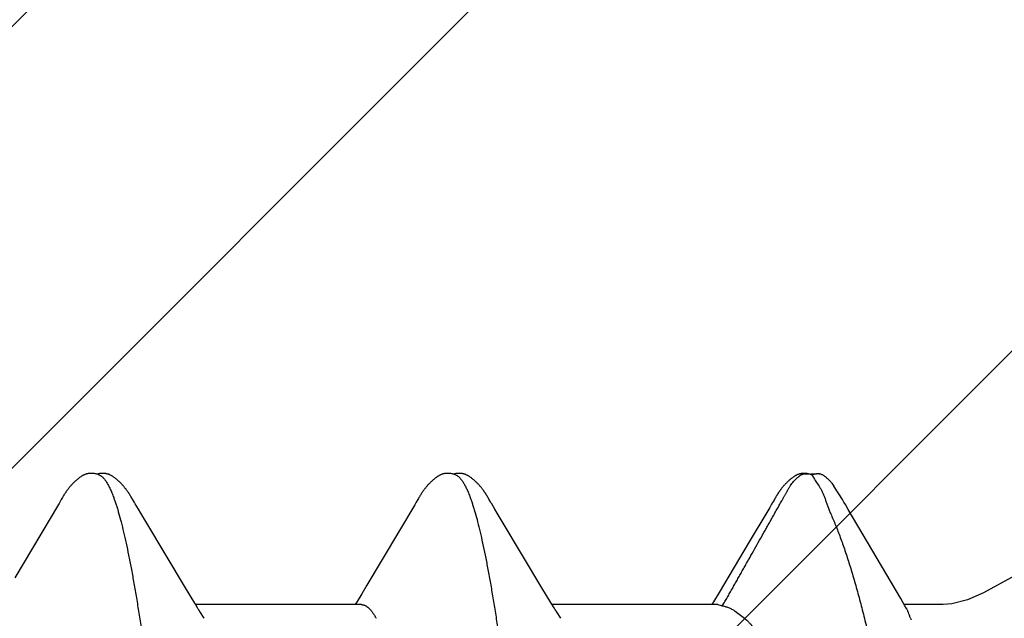
# Model space of a CAD drawing. Units: inches. Extents: x 86.7 to 97.6, y 42.6 to 52.4.
# Drawn here: x 93.4 to 93.6, y 48.5 to 48.6 of the extents above; entities that cross this region are included whole.
import ezdxf

# ---------------------------------------------------------------- set-up
doc = ezdxf.new("R2010")
doc.units = ezdxf.units.IN
doc.header["$MEASUREMENT"] = 0
for name, color, linetype, lineweight in [('DIMENSION', 9, 'Continuous', 0), ('HATCH', 8, 'Continuous', 0), ('SCREW', 9, 'Continuous', 0)]:
    doc.layers.add(name, color=color, linetype=linetype, lineweight=lineweight)
doc.layers.add('Fastener', color=9, linetype='Continuous')
doc.styles.add('BORDER', font='GOTHIC.TTF')
doc.dimstyles.new('aprop', dxfattribs={"dimtxt": 0.1, "dimasz": 0.09, "dimexe": 0.0625, "dimexo": 0.0625, "dimgap": 0.062, "dimtad": 1, "dimdec": 4, "dimzin": 3, "dimdsep": 46, "dimlunit": 4, "dimtxsty": 'BORDER', "dimblk": 'ARCHTICK', "dimcen": 0.09, "dimclrd": 256, "dimclre": 256, "dimclrt": 256, "dimazin": 0, "dimtfac": 1, "dimtdec": 4, "dimtix": 1, "dimtmove": 2, "dimatfit": 2, "dimldrblk": 'ARCHTICK', "dimfxl": 1, "dimfrac": 2, "dimtolj": 1, "dimtzin": 0, "dimlwd": -1, "dimlwe": -1, "dimarcsym": 0})

# ---------------------------------------------------------------- blocks, each defined once
blk = doc.blocks.new('#12-14 x 1.50 HWH Steel Fastener')
at = {"layer": 'Fastener', "linetype": 'Continuous'}
for p, q in [((1.175515132439998, 0.1063992634400002), (1.175842394279996, 0.1063168924799989)), ((1.177678444159994, 0.1064336298399979), (1.175803509799998, 0.1063287322400015)), ((1.175842386159999, 0.1063168949999991), (1.176066468320002, 0.1062330272799983)), ((1.176066471279995, 0.1062330269599983), (1.176727915679997, 0.1064256241199999)), ((1.181473247719993, 0.1024018209599973), (1.180495531920002, 0.1039718436400001)), ((1.025387501319997, 0.1006441359199997), (1.02530620428, 0.10050489192)), ((1.025446433119996, 0.1007468555200006), (1.025387501319997, 0.1006441359199997)), ((1.025749924879996, 0.1012842689600006), (1.025446433119996, 0.1007468555200006)), ((1.025864696279996, 0.1014845658399999), (1.025749924879996, 0.1012842689600006)), ((1.025973132920001, 0.1016707126400007), (1.025864696279996, 0.1014845658399999)), ((1.039704013679994, 0.1018756327200023), (1.039609935000001, 0.1020301085199975)), ((1.039800544559995, 0.1017141671200008), (1.039704013679994, 0.1018756327200023)), ((1.039902053159999, 0.1015414076399992), (1.039800544559995, 0.1017141671200008)), ((1.040009110839996, 0.1013563384399987), (1.039902053159999, 0.1015414076399992)), ((1.040313401120002, 0.1008220587999986), (1.040009110839996, 0.1013563384399987)), ((1.040374702039998, 0.1007158046800001), (1.040313401120002, 0.1008220587999986)), ((1.040450246239999, 0.100587149639999), (1.040374702039998, 0.1007158046800001)), ((1.040559731320002, 0.1004037351600005), (1.040450246239999, 0.100587149639999)), ((1.09677803468, 0.100627824), (1.096690318999997, 0.1004779716800002)), ((1.096838354680003, 0.1007327049199986), (1.09677803468, 0.100627824)), ((1.09713841352, 0.1012640517599976), (1.096838354680003, 0.1007327049199986)), ((1.097255851039996, 0.1014692700399991), (1.09713841352, 0.1012640517599976)), ((1.111102716519994, 0.1018778150000017), (1.111008663679996, 0.1020322096799973)), ((1.11119918464, 0.1017164924800014), (1.111102716519994, 0.1018778150000017)), ((1.111300622039998, 0.1015438917199987), (1.11119918464, 0.1017164924800014)), ((1.111407564239997, 0.1013590572399998), (1.111300622039998, 0.1015438917199987)), ((1.111712298160001, 0.1008240093200001), (1.111407564239997, 0.1013590572399998)), ((1.111773806320002, 0.100717368559998), (1.111712298160001, 0.1008240093200001)), ((1.111848981639994, 0.1005893112800003), (1.111773806320002, 0.100717368559998)), ((1.111957856959997, 0.1004068777999976), (1.111848981639994, 0.1005893112800003)), ((1.168204498799994, 0.10067346724), (1.168133157519996, 0.100550675640001)), ((1.168264359199995, 0.1007783005999983), (1.168204498799994, 0.10067346724)), ((1.168557788160001, 0.1012979675600008), (1.168264359199995, 0.1007783005999983)), ((1.1686617222, 0.1014792928000006), (1.168557788160001, 0.1012979675600008)), ((1.168758468279997, 0.1016456070399983), (1.1686617222, 0.1014792928000006)), ((1.1688516034, 0.1018031242799999), (1.168758468279997, 0.1016456070399983)), ((1.168942145799996, 0.1019535988000015), (1.1688516034, 0.1018031242799999)), ((1.025173622399997, 0.1002816933199995), (1.016439804079994, 0.08561475468000168)), ((1.02530620428, 0.10050489192), (1.025173622399997, 0.1002816933199995)), ((1.041179296999999, 0.09938186643999813), (1.040559731320002, 0.1004037351600005)), ((1.041679305119999, 0.0985467872800001), (1.041179296999999, 0.09938186643999813)), ((1.096544062799993, 0.1002323895599986), (1.086942488519995, 0.08411867795999939)), ((1.096690318999997, 0.1004779716800002), (1.096544062799993, 0.1002323895599986)), ((1.112575922359994, 0.09938748415999754), (1.111957856959997, 0.1004068777999976)), ((1.113075542199994, 0.09855312060000188), (1.112575922359994, 0.09938748415999754)), ((1.167218200359997, 0.09902289227999717), (1.163528161160002, 0.0927932092799999)), ((1.168133157519996, 0.100550675640001), (1.168014003599993, 0.1003491756800017)), ((1.183352281919994, 0.09932133587999914), (1.182786244079992, 0.1002815786800006)), ((1.193864677039997, 0.08146022660000085), (1.183352281919994, 0.09932133587999914)), ((1.042657160120001, 0.09690002107999973), (1.041679305119999, 0.0985467872800001)), ((1.050609951759995, 0.08362877756000131), (1.042657160120001, 0.09690002107999973)), ((1.114052787359995, 0.09690737672000083), (1.113075542199994, 0.09855312060000188)), ((1.122004105960002, 0.0836384596399995), (1.114052787359995, 0.09690737672000083)), ((1.163528161160002, 0.0927932092799999), (1.157474883920003, 0.08267846940000112)), ((1.052486551519998, 0.08052927019999956), (1.050609951759995, 0.08362877756000131)), ((1.086942488519995, 0.08411867795999939), (1.085909600199997, 0.08240574611999918)), ((1.123883779959996, 0.08053385312000216), (1.122004105960002, 0.0836384596399995)), ((1.084983373239993, 0.0808797743999996), (1.084604168719999, 0.08024999995999949)), ((1.085909600199997, 0.08240574611999918), (1.084983373239993, 0.0808797743999996)), ((1.157474883920003, 0.08267846940000112), (1.156359511280002, 0.08084039359999906)), ((1.194697854799998, 0.08003213303999956), (1.193864677039997, 0.08146022660000085)), ((1.053042853119997, 0.07960049340000097), (1.052486551519998, 0.08052927019999956)), ((1.085843955359998, 0.08024999995999949), (1.052654152719995, 0.08024999995999949)), ((1.054387416759994, 0.07751599999999925), (1.053501638199997, 0.07889720332000039)), ((1.124441659239999, 0.07960244655999915), (1.123883779959996, 0.08053385312000216)), ((1.157243875359995, 0.08024999995999949), (1.124054134559998, 0.08024999995999949)), ((1.125787414519998, 0.07751599999999925), (1.124901656799992, 0.07889716388000068)), ((1.156359511280002, 0.08084039359999906), (1.156004077079999, 0.08024999995999949)), ((1.157243945199994, 0.08024999995999949), (1.158104752399993, 0.08001890923999966)), ((1.160714093519999, 0.07892395543999697), (1.162588232479997, 0.07751599999999925)), ((1.202332999999996, 0.08024999995999949), (1.194570324040001, 0.08024999995999949)), ((1.195010494160002, 0.07950131367999802), (1.194697854799998, 0.08003213303999956))]:
    blk.add_line(p, q, dxfattribs=at)
for points in [[(1.031686782479994, 0.1065248721199978), (1.031560606119996, 0.1065222291599994), (1.031441918159999, 0.1065157309200018), (1.031330474439997, 0.1065058582399985), (1.031225547760002, 0.1064930082799975), (1.031123528599998, 0.1064770623599998), (1.031023603839998, 0.1064580924800005), (1.030925484159994, 0.1064361991600009), (1.03082916068, 0.1064115258799987), (1.030734321279994, 0.1063841270799983), (1.030641007, 0.1063541402400006), (1.030548740719993, 0.1063215211200017), (1.030457320799997, 0.106286279599999), (1.030366565599998, 0.1062484138399995), (1.030276279359995, 0.1062078980399974), (1.030186245239996, 0.1061646777599989), (1.030096215559993, 0.1061186624400001), (1.030005897999999, 0.1060697144800002), (1.029914934440001, 0.1060176319999968), (1.029822868159997, 0.1059621215599975), (1.029729089199996, 0.1059027522399987), (1.02963273764, 0.1058388741999998), (1.029532518399996, 0.1057694622800014), (1.029426306719998, 0.1056927834800021), (1.029310185919996, 0.1056055877599995), (1.029176520439997, 0.1055014520799986), (1.029036853639994, 0.1053889389200009), (1.028900663119998, 0.1052755790000006), (1.028768465200002, 0.10516199976), (1.028640373559995, 0.1050485180400003), (1.028516461639995, 0.1049354234400006), (1.028396765879997, 0.1048229772800013), (1.028281289159992, 0.1047114121600004), (1.028170004559996, 0.1046009323200003), (1.028062859279999, 0.1044917143999982), (1.027959778560003, 0.1043839088799992), (1.027860669719999, 0.1042776418799995), (1.027765420880002, 0.1041730116800004), (1.027673383439996, 0.1040695044000017), (1.027584082519994, 0.103966763199999), (1.027497409760002, 0.1038648235999986), (1.027413275839997, 0.1037637348799976), (1.027331601079993, 0.1036635509600004), (1.027252307840001, 0.1035643214800004), (1.027175294439999, 0.1034660585999987), (1.027100458759996, 0.1033687645600025), (1.027027706719998, 0.1032724430399981), (1.026956951439999, 0.1031770989999998), (1.026888112400002, 0.1030827382399977), (1.026821115159997, 0.1029893676399993), (1.026755890519993, 0.1028969950000018), (1.026692377319996, 0.1028056331600027), (1.026630534120002, 0.1027153185600014), (1.026570308239997, 0.1026260667999992), (1.02651164932, 0.1025378920800009), (1.026454512480001, 0.1024508123200008), (1.026398857639997, 0.1023648486400006), (1.026344636559998, 0.1022800054400008), (1.026291161559996, 0.1021952695599992), (1.026237987599998, 0.1021099818400018), (1.026185013279999, 0.1020240142400013), (1.026132125959997, 0.1019372151199995), (1.026079252640002, 0.1018494940799997), (1.025973132920001, 0.1016707126400007)], [(1.033430783039996, 0.1061701230799983), (1.033334897359993, 0.1062112370800001), (1.033232528559992, 0.1062512978400001), (1.033119511359999, 0.1062914140799975), (1.032995229720001, 0.1063310679999994), (1.032860403879994, 0.1063693202000024), (1.032716704919999, 0.1064050921999993), (1.032566634440002, 0.1064373071199967), (1.032413182239992, 0.1064650475600004), (1.032259382559999, 0.1064876753200004), (1.03210795084, 0.1065048744000023), (1.031961119119998, 0.1065166265199977), (1.031820423559992, 0.106523162400002), (1.031686782479994, 0.1065248721199978)], [(1.035211843119995, 0.1063338408799979), (1.035124953279997, 0.1063640197999973), (1.035037078759999, 0.1063918782400002), (1.034947601639999, 0.1064175047599996), (1.034856759759997, 0.1064407096800011), (1.034764498960001, 0.1064613970800004), (1.034670460519997, 0.1064795218000008), (1.034574750559997, 0.1064949296400002), (1.034477483079996, 0.1065074828799979), (1.034376387159995, 0.1065172853599989), (1.034269589679994, 0.1065242368799986), (1.034157045800001, 0.106528001800001), (1.034038883679997, 0.1065282532799969), (1.033915431520001, 0.1065246957999975), (1.033787236240002, 0.1065170880400004), (1.033655093759997, 0.1065052674399993), (1.033520082959996, 0.1064891771200003), (1.033383591839993, 0.1064688954400026), (1.033247312079993, 0.1064446637999978), (1.033113176279997, 0.1064169037199996), (1.032983220920002, 0.1063862103200002), (1.032889046839998, 0.106361193719998)], [(1.103051524880001, 0.1065245019999992), (1.102925800319994, 0.1065206745199987), (1.102807709399997, 0.1065130325600023), (1.102696943319998, 0.1065020657200009), (1.102591953759998, 0.1064880616800004), (1.102489243199997, 0.1064708515599975), (1.102388692319998, 0.1064505948800019), (1.102289907159999, 0.1064273717599988), (1.102192952159996, 0.1064013455199984), (1.102097500559992, 0.1063725681599976), (1.102003429439996, 0.1063411250800002), (1.101910328640002, 0.1063069803599994), (1.101818014279999, 0.1062701440399998), (1.101726291039995, 0.1062306032000002), (1.101634945759997, 0.1061883175200009), (1.101543738679993, 0.1061432132799993), (1.101452391479995, 0.10609517368), (1.101360568959997, 0.1060440245199992), (1.101267851759999, 0.1059895112000007), (1.101173690919993, 0.1059312612400021), (1.101077330879995, 0.1058687189600001), (1.100977665640002, 0.1058010243200016), (1.100872946400003, 0.1057267663200001), (1.100760107799999, 0.1056434151999994), (1.100632945999998, 0.1055457930799975), (1.100491074879997, 0.1054330058000019), (1.100351676519999, 0.1053184159999994), (1.100216160039992, 0.105203337879999), (1.100084805279998, 0.1050882271599995), (1.099957706719998, 0.104973397400002), (1.099834918680003, 0.1048591327200015), (1.099716458479996, 0.1047456873999977), (1.099602310599998, 0.1046332857199985), (1.099492430799998, 0.1045221227199988), (1.099386750159994, 0.1044123653599982), (1.099285179479999, 0.1043041545599976), (1.099187613399998, 0.1041976070799997), (1.099093586159995, 0.1040924277199977), (1.099002412559997, 0.1039880413599974), (1.098913973479995, 0.1038844809200015), (1.098828174280001, 0.10378179864), (1.098744931919995, 0.1036800531200015), (1.098664168159999, 0.1035793018), (1.09858577976, 0.103479563279997), (1.098509655399994, 0.1033808361599995), (1.098435692759992, 0.1032831206000004), (1.098363797280001, 0.1031864179199999), (1.098293881559997, 0.1030907303999982), (1.098225864599996, 0.1029960613600025), (1.098159671319998, 0.1029024149599991), (1.098095234319999, 0.1028097995999993), (1.098032508999992, 0.1027182508800024), (1.097971441680002, 0.1026277865199994), (1.097911980440003, 0.1025384219599985), (1.097854079160001, 0.1024501765599979), (1.097797696759997, 0.1023630729999994), (1.097742778079997, 0.1022771078799991), (1.097688593359997, 0.1021912036800003), (1.097634711559998, 0.1021047242000002), (1.097581026519997, 0.1020175347600016), (1.097527421479995, 0.1019294779200024), (1.097473819439998, 0.1018404576400016), (1.097420119679995, 0.1017503370400021), (1.097366159639996, 0.1016588728399981), (1.097255851039996, 0.1014692700399991)], [(1.104830888959995, 0.1061700823999985), (1.104818103599996, 0.1061757793600009), (1.104722944399995, 0.106216112120002), (1.104617934159997, 0.1062567076400001), (1.104501843999998, 0.1062973163599992), (1.104374295719992, 0.1063373074000005), (1.104236203839996, 0.1063756762000025), (1.104089414439997, 0.1064113093200021), (1.103936627919992, 0.1064431112800008), (1.103780974879996, 0.1064701798799987), (1.103625553599997, 0.1064919182799997), (1.103473081239997, 0.10650806596), (1.103325731879998, 0.1065186647999994), (1.103184940479998, 0.1065239995600002), (1.103051524880001, 0.1065245019999992)], [(1.106609753000001, 0.1063345991600002), (1.106522849599997, 0.1063647156000016), (1.106434959200001, 0.1063925108399992), (1.106345453399996, 0.1064180756800006), (1.106254590719999, 0.1064412145200002), (1.106162308400002, 0.1064618340399974), (1.106068238440002, 0.1064798905599993), (1.105972506320001, 0.1064952262799999), (1.105875210479994, 0.1065077063200022), (1.105773993679996, 0.1065174413200012), (1.105667076239996, 0.1065243181200017), (1.105554415879993, 0.106528001320001), (1.105436145239992, 0.1065281650000003), (1.105312597319994, 0.1065245147600002), (1.105184324639993, 0.1065168112000023), (1.105052129359997, 0.1065048941200004), (1.104917097239998, 0.1064887096399971), (1.104780622959993, 0.1064683397599993), (1.104644403400002, 0.1064440299600022), (1.104510373399997, 0.1064162055999986), (1.10438056724, 0.1063854648799989), (1.104288860119993, 0.1063610456799999)], [(1.174286507479998, 0.1065185101199972), (1.174188949639998, 0.1065113664399995), (1.1740967872, 0.1065019715200002), (1.174008994120001, 0.1064905038799999), (1.173923016719996, 0.1064768227999977), (1.173838529880001, 0.1064609884399985), (1.173755413080002, 0.1064430746800014), (1.173673551159993, 0.1064231457200009), (1.173592832639997, 0.1064012564799981), (1.173513148959998, 0.1063774526800003), (1.173434392920001, 0.1063517711599999), (1.173356457479997, 0.1063242393599992), (1.173279234359995, 0.1062948751199997), (1.173202612279994, 0.1062636859600019), (1.1731264748, 0.106230667920002), (1.173050698079997, 0.1061958040800022), (1.172975147559995, 0.1061590624399997), (1.172899674039996, 0.1061203928000012), (1.172824107959997, 0.1060797225600005), (1.172748251879995, 0.1060369504400001), (1.172671869799998, 0.1059919377600025), (1.172594670880002, 0.1059444947999992), (1.172516285, 0.1058943603200007), (1.172436223359995, 0.1058411682800013), (1.172353811839997, 0.1057843914400003), (1.172268070999998, 0.1057232401999997), (1.172177524120002, 0.1056564971599983), (1.172079654960001, 0.1055820702800006), (1.171970639240001, 0.1054967298800022), (1.171858719199996, 0.1054067419999996), (1.171748991839998, 0.1053161660399979), (1.171641606039998, 0.1052252189199976), (1.17153668876, 0.105134109079998), (1.171434343679998, 0.1050430337599977), (1.171334652079992, 0.1049521778000013), (1.171237660119999, 0.1048616992399971), (1.171143398479998, 0.1047717454000008), (1.171051881319997, 0.1046824500400021), (1.170963102879995, 0.104593929), (1.170877039600001, 0.1045062800800025), (1.170793652, 0.1044195834800021), (1.170712886879997, 0.104333902599997), (1.170634679559996, 0.1042492851199981), (1.170558941359999, 0.1041657479199998), (1.170485242879998, 0.1040829199199997), (1.170413275839998, 0.1040005448000016), (1.170342957599999, 0.1039186081999972), (1.170274220719996, 0.1038371079200004), (1.170207001240001, 0.1037560413200005), (1.170141238559992, 0.1036754054799971), (1.170076873759996, 0.1035951953600005), (1.17001384932, 0.1035154035199994), (1.169952129240002, 0.1034360464799988), (1.169891682439996, 0.1033571446400003), (1.169832479919997, 0.1032787192799987), (1.169774494560002, 0.1032007922799991), (1.169717701159996, 0.1031233862400001), (1.169662076319995, 0.1030465244399998), (1.169607598159999, 0.1029702310000005), (1.169554246559997, 0.1028945305600004), (1.169502002719994, 0.1028194485599982), (1.169450849879993, 0.1027450118399997), (1.169400772359992, 0.10267124752), (1.169351730320003, 0.1025981453200018), (1.169303681199992, 0.1025256879600001), (1.169256585599996, 0.1024538596800006), (1.169210406760001, 0.1023826461999988), (1.169165110439998, 0.102312034519997), (1.169120476719996, 0.1022417158799982), (1.169075960599997, 0.1021708560000008), (1.169031460679996, 0.1020993074799996), (1.168942145799996, 0.1019535988000015)], [(1.175396265839993, 0.1064314797200012), (1.175261835000001, 0.1064568922399971), (1.175126629719998, 0.1064784518399975), (1.174992723519992, 0.1064958669199996), (1.174861877840002, 0.1065090527999999), (1.174735441159996, 0.1065181037999992), (1.174614326959997, 0.1065232477999984), (1.174499050199998, 0.1065247960000022), (1.174389797319996, 0.1065230986000003), (1.174286507479998, 0.1065185101199972)], [(1.039609935000001, 0.1020301085199975), (1.039563255999994, 0.1021056410399979), (1.039516641600002, 0.1021803082400012), (1.039469990759997, 0.1022542576000021), (1.039423219999996, 0.1023276044799992), (1.039376076879996, 0.1024007211600022), (1.039327927960002, 0.1024745542800005), (1.039278695639993, 0.1025491748), (1.03922833112, 0.102624605039999), (1.039176757319993, 0.102700905359999), (1.039123892719999, 0.1027781366000013), (1.039069651519995, 0.1028563593599969), (1.039013943320001, 0.1029356340799978), (1.038956672559998, 0.1030160209599984), (1.038897738079996, 0.10309758032), (1.03883703244, 0.1031803723200007), (1.038774444040001, 0.1032644538000014), (1.038709874639999, 0.1033498543200011), (1.038643266919998, 0.1034365423200008), (1.038574565199994, 0.1035244786800007), (1.038503708759997, 0.1036136259999978), (1.038430631079997, 0.1037039483999997), (1.038355259799999, 0.1037954117600002), (1.038277515799997, 0.10388798368), (1.038197315399998, 0.1039816306799999), (1.038114577999998, 0.1040763090399999), (1.038029202399997, 0.1041719917200012), (1.037940995359996, 0.1042687439200023), (1.037849399519999, 0.1043670091199971), (1.037754253759999, 0.1044667765600025), (1.037655484599995, 0.104567933360002), (1.037553039759999, 0.1046703397599984), (1.037446892559998, 0.104773827439999), (1.037337045800001, 0.1048781984800016), (1.037223535439999, 0.1049832252800016), (1.037106433399998, 0.1050886515599991), (1.036985849559997, 0.1051941943999992), (1.036861932759997, 0.1052995475600014), (1.036734870199993, 0.10540438564), (1.036604886279996, 0.105508369239999), (1.036476791639998, 0.1056076477999994), (1.036363980600001, 0.1056921355599982), (1.036261081199996, 0.1057664071599973), (1.036164342239999, 0.1058335654400011), (1.036071687079996, 0.1058953084000009), (1.035981839480002, 0.1059526579599996), (1.035893951039995, 0.1060062714400019), (1.035807422600001, 0.106056591639998), (1.035721809639995, 0.1061039261199994), (1.035636768479996, 0.1061484921999991), (1.035552023880001, 0.1061904443199992), (1.035467348159997, 0.1062298912399982), (1.035382547599994, 0.1062669073199984), (1.035297452839998, 0.1063015401200005), (1.035211843119995, 0.1063338408799979)], [(1.111008663679996, 0.1020322096799973), (1.110961991719996, 0.1021077110800022), (1.110915381479998, 0.1021823515199998), (1.110868732519997, 0.1022562774000022), (1.110821961759996, 0.1023296033599976), (1.110774802519998, 0.1024027236800009), (1.110726629959998, 0.1024765709199968), (1.110677373439998, 0.102551205200001), (1.110626983359992, 0.1026266501599977), (1.110575382319993, 0.1027029662400025), (1.110522488800001, 0.1027802142800027), (1.110468216999998, 0.1028584548399998), (1.110412476439997, 0.1029377481600022), (1.110355171519998, 0.1030181545200008), (1.110296200999997, 0.1030997340400006), (1.110235457399995, 0.1031825468799994), (1.110172828480003, 0.1032666504800019), (1.110108216599997, 0.10335207356), (1.110041564799999, 0.1034387837200015), (1.109972817279996, 0.1035267419999997), (1.109901913079995, 0.1036159109999986), (1.109828785679994, 0.1037062549199987), (1.109753362359996, 0.1037977396799974), (1.10967556384, 0.1038903329200025), (1.109595306559996, 0.103984000879997), (1.109512509599995, 0.1040787000000023), (1.109427071360003, 0.1041744034399983), (1.109338790400002, 0.1042711850000018), (1.109247110639998, 0.1043694861199995), (1.109151878079999, 0.1044692879200007), (1.109053019679997, 0.1045704767999993), (1.108950483679997, 0.1046729122800016), (1.108844244119993, 0.1047764252399972), (1.108734304720002, 0.1048808168400015), (1.108620702319996, 0.1049858585999992), (1.108503510039995, 0.1050912932799974), (1.108382839000001, 0.1051968371199976), (1.108258839199998, 0.1053021830399992), (1.108131699279994, 0.10540700496), (1.108001644799998, 0.1055109629200004), (1.107873845999997, 0.1056099318400001), (1.107761351039997, 0.1056941067599979), (1.107658639479993, 0.1057681715999976), (1.107562021759996, 0.1058351777599995), (1.107469448999993, 0.10589679992), (1.107379659039992, 0.1059540480399974), (1.107291811479996, 0.1060075727599994), (1.107205311919998, 0.1060578127599996), (1.107119718919996, 0.1061050729599984), (1.107034690839996, 0.1061495689199994), (1.106949953799997, 0.1061914537599975), (1.106865281159997, 0.1062308353999981), (1.106780479799994, 0.1062677875200002), (1.106695380999994, 0.106302357159997), (1.106609753000001, 0.1063345991600002)], [(1.182786244079992, 0.1002815786800006), (1.182495901119992, 0.1007644082399999), (1.182186022239996, 0.1012690286000009), (1.181473247719993, 0.1024018209599973)], [(1.168014003599993, 0.1003491756800017), (1.167625650359994, 0.09970392143999973), (1.167218200359997, 0.09902289227999717)], [(1.216801343439997, 0.08606613719999956), (1.210430264359999, 0.08263241747999928), (1.207238024039995, 0.08121638736000136), (1.204084836359996, 0.08038368804000129), (1.202332999999996, 0.08024999995999949)], [(1.05350154544, 0.07889720092000019), (1.053494996319998, 0.0789056852400023), (1.053474355959992, 0.07893288407999677), (1.053453260279994, 0.07896138519999951), (1.053431299879996, 0.07899177312000205), (1.053407997759997, 0.07902476723999996), (1.053382771320003, 0.07906128399999801), (1.053354871639996, 0.07910253851999727), (1.053323196159994, 0.07915034727999881), (1.053285765479998, 0.07920798151999975), (1.053241439519994, 0.07927755568000094), (1.053188825079999, 0.07936162480000064), (1.053125062440003, 0.0794651493200007), (1.053042853119997, 0.07960049340000097)], [(1.124901536679999, 0.07889716080000042), (1.124894900000001, 0.07890575919999776), (1.124874264599995, 0.0789329552799991), (1.124853168679998, 0.07896146099999868), (1.124831201600003, 0.07899186299999883), (1.124807884719999, 0.07902488355999893), (1.124782633080002, 0.07906144311999697), (1.124754694319996, 0.07910276295999807), (1.124722955039999, 0.07915067724000124), (1.124685443920001, 0.07920844703999919), (1.124641026440003, 0.07927817851999919), (1.124588286839995, 0.07936246332000252), (1.124524308639998, 0.07946635591999751), (1.124441659239999, 0.07960244655999915)]]:
    blk.add_lwpolyline(points, dxfattribs=at)
for centre, radius, start, end in [((1.245420524239996, 0.1486715390400022), 0.08130813216, 211.4629235201002, 212.0323567223), ((1.268575025559997, 0.163119763040001), 0.10860064596, 212.0151362253996, 212.5407598463), ((1.289616612719996, 0.1765154419599995), 0.1335444242, 212.5297848737, 213.0348556198001), ((1.281133441199998, 0.107467935119999), 0.09041412412000001, 199.3461784808997, 199.5522996362)]:
    blk.add_arc(centre, radius, start, end, dxfattribs=at)
for points, knots in [([(1.033430783039996, 0.1061701230799983), (1.033555112480002, 0.1061143896800019), (1.033737496800001, 0.1060030090400019), (1.033964440999995, 0.105818285399998), (1.034140294719997, 0.1056499187199975), (1.034315925000001, 0.1054565617600005), (1.034491455919998, 0.1052382107999996), (1.034666884639996, 0.1049949267199999), (1.034842235959999, 0.1047267427200005), (1.035017543279992, 0.1044337028800015), (1.035258304519999, 0.1039970497200002), (1.0355574588, 0.1033874965599999), (1.035907062039996, 0.1025775597200003), (1.036129419159998, 0.1020007173199993), (1.036241338639996, 0.1016964004800016)], [0, 0, 0, 0, 0.0758696322, 0.1178347294, 0.1628883325, 0.2112774591, 0.2631984364, 0.3188073088, 0.3782296976, 0.4415692102, 0.5089098818, 0.655840442, 0.8194469195999999, 1, 1, 1, 1]), ([(1.104830888959995, 0.1061700823999985), (1.104955234519998, 0.106114342879998), (1.105137636759991, 0.1060029454400002), (1.105364593120001, 0.1058181949999977), (1.105540445640003, 0.1056498127599994), (1.105716067359992, 0.1054564464799981), (1.105891583000002, 0.1052380955599972), (1.106066990800002, 0.104994823600002), (1.10624231752, 0.1047266636799975), (1.106417597399997, 0.1044336563600012), (1.106658323159998, 0.1039970484000001), (1.106957444879995, 0.1033875342799995), (1.107307036799995, 0.1025776), (1.107529404120001, 0.1020007406400012), (1.107641338639993, 0.1016964004800016)], [0, 0, 0, 0, 0.075880534, 0.1178495877, 0.1629059218, 0.2112962504, 0.2632165171, 0.3188223264, 0.3782392275, 0.4415717225, 0.5089049042, 0.6558233486, 0.8194286548999999, 1, 1, 1, 1]), ([(1.158106238000002, 0.08001873895999978), (1.158303775839997, 0.08028913260000081), (1.158578394999992, 0.08071127664000244), (1.15891834208, 0.08128975584000031), (1.159165795679996, 0.08172929308000221), (1.159410305159994, 0.08217055619999769), (1.159656614759996, 0.08261049360000072), (1.159904019039999, 0.08304931795999693), (1.160152164319996, 0.08348734828000204), (1.160400650519996, 0.08392497436000212), (1.160649115319998, 0.08436256384000274), (1.160897092360003, 0.08480050403999684), (1.161227020840002, 0.08538506611999708), (1.161638499280002, 0.0861164828800014), (1.162131903800002, 0.08699444596000205), (1.162626093039997, 0.08787193372000246), (1.163285554599994, 0.08904148679999935), (1.164109960079998, 0.09050336435999995), (1.165098732199993, 0.0922579453600001), (1.165922529399992, 0.0937202365999994), (1.166581465839997, 0.09489013584000006), (1.167075764679993, 0.09576748331999951), (1.1675703664, 0.09664462439999966), (1.168065389559999, 0.09752152579999773), (1.168477474239992, 0.09825255439999836), (1.168806488719994, 0.09883781831999983), (1.16905277104, 0.09927710715999893), (1.169298895200001, 0.09971649647999925), (1.169545355719997, 0.1001556446800009), (1.169792594999997, 0.1005942290399986), (1.169999689880001, 0.10095900488), (1.170166202359994, 0.1012502336799983), (1.170291604919996, 0.1014682688400015), (1.170417315639995, 0.1016861029600022), (1.170542792559999, 0.1019041111199996), (1.170667569919999, 0.1021226385200009), (1.170791168439997, 0.1023420384799998), (1.170913082879991, 0.1025626558799999), (1.171032836359998, 0.1027846955200005), (1.171151953079999, 0.1030071609599972), (1.17127184988, 0.1032290383200021), (1.171393967919997, 0.1034492808799996), (1.171519699960001, 0.1036668752400018), (1.171650641799999, 0.103880739920001), (1.171833173159996, 0.1041602316799981), (1.172077334319994, 0.1044998199200009), (1.172343520319998, 0.1048239534399968), (1.172570254679997, 0.1050735200400013), (1.172747294639997, 0.1052562164800008), (1.172930278560003, 0.1054335108400011), (1.173118529159993, 0.1056049291199983), (1.173279453839996, 0.1057426283200016), (1.1734102522, 0.1058494768399996), (1.173542013160002, 0.1059535280800006), (1.173710695079997, 0.1060772153199991), (1.173923707519997, 0.1062100621600024), (1.174151011519996, 0.1063213251999997), (1.174353600199993, 0.1063902613599979), (1.174524364919996, 0.1064287219999969), (1.174659196039997, 0.1064487311200004), (1.174798830679997, 0.1064593372000004), (1.174990500159993, 0.1064622891599996), (1.175230785399997, 0.1064467795999988), (1.175421379040003, 0.1064176483600008), (1.175515132439998, 0.1063992634400002)], [0, 0, 0, 0, 0.031046413, 0.0466178488, 0.06221188019999999, 0.0778087309, 0.09339033220000001, 0.1089573211, 0.1245142321, 0.1400655017, 0.1556155183, 0.1711684912, 0.1867257324, 0.2178486752, 0.2489752013, 0.2800982625, 0.3112184554, 0.3734581784000001, 0.4357004043, 0.4979440842, 0.529066044, 0.5601874354999999, 0.5913075327, 0.6224266079999999, 0.653547851, 0.6691104631, 0.6846748790999999, 0.7002398938, 0.7158034759, 0.7313636277, 0.7469184498999999, 0.7546933148, 0.7624662631, 0.7702382498999999, 0.7780112475, 0.7857873301999999, 0.7935687612000001, 0.8013581204000001, 0.8091564608, 0.8169578034, 0.8247542694, 0.8325386070999999, 0.8403053304000001, 0.8480521598, 0.855784835, 0.8712509726000001, 0.8868037829000001, 0.8946410074, 0.9025075901999999, 0.9103862774, 0.9182593951000001, 0.9261089816, 0.9300194073, 0.9339174173, 0.941674426, 0.9494003142, 0.9571620587, 0.9650878051, 0.9691734253000001, 0.9733783895, 0.9777133577, 0.9821471728, 0.9911422453000001, 1, 1, 1, 1]), ([(1.176727915679997, 0.1064256241199999), (1.176807998519998, 0.1064397799200023), (1.176969584399998, 0.1064626398000001), (1.177172706679997, 0.1064758508000025), (1.177334198159997, 0.1064751480399977), (1.177452255280002, 0.1064685052799987), (1.177566974640001, 0.1064550980400014), (1.177641766119997, 0.1064414868000014), (1.177678430119997, 0.1064336337200018)], [0, 0, 0, 0, 0.2551589356, 0.5115608309, 0.637840554, 0.7616690604999999, 0.8823557264, 1, 1, 1, 1]), ([(1.177678430119997, 0.1064336337200018), (1.177757770079992, 0.1064166398799991), (1.177912447959997, 0.1063723496400009), (1.178132535079996, 0.1062781410799971), (1.178339294599994, 0.1061626450799977), (1.178535881199998, 0.1060308875599993), (1.178725450160002, 0.1058876287199979), (1.178911374479995, 0.1057377679600009), (1.179093546479997, 0.1055819473999975), (1.179271369039995, 0.1054205247999995), (1.179444333879999, 0.1052539645999993), (1.179611906799998, 0.1050827059199975), (1.179773600079997, 0.1049071453600021), (1.179980517479997, 0.1046680815999999), (1.18022439728, 0.1043588463200003), (1.180404381439999, 0.1041007831199998), (1.180490603959996, 0.1039695428000016)], [0, 0, 0, 0, 0.0639071997, 0.1262810197, 0.1881654383, 0.2501668571, 0.3125332553, 0.3752598847, 0.4382295431, 0.5013152401, 0.5643900735, 0.6273280361, 0.6900048641, 0.7523459031999999, 0.8763199928000001, 1, 1, 1, 1]), ([(1.177661102439998, 0.103713814559999), (1.177779408319992, 0.1035318080799996), (1.177998541759997, 0.1031537921600005), (1.178281721839994, 0.1025568021199987), (1.178534115239998, 0.1019312221200011), (1.178770488319998, 0.1012776626400012), (1.179005417959999, 0.1005967982800016), (1.179253534759994, 0.09988971627999987), (1.179529336599998, 0.09915783395999966), (1.179736132079995, 0.09866676691999743), (1.179848054319997, 0.0984184096800007)], [0, 0, 0, 0, 0.113467101, 0.2279939452, 0.3451174688, 0.4659336779, 0.5912357139, 0.7216001569, 0.8576097511, 1, 1, 1, 1]), ([(1.036241338639996, 0.1016964004800016), (1.036326251479998, 0.1014654397200019), (1.036495712479997, 0.1009870051199968), (1.036742553159996, 0.1002424155200003), (1.03698975156, 0.09944928403999853), (1.037328637279998, 0.09829721052000195), (1.037751098119998, 0.09673512183999833), (1.038247779320002, 0.0947141773200002), (1.03874608884, 0.09250551703999932), (1.039245343920001, 0.09011504456000097), (1.039744453919994, 0.0875498338400007), (1.040242803639998, 0.08481820643999782), (1.040740219839996, 0.0819296833199985), (1.04123645592, 0.07889335643999829), (1.041731683839998, 0.07571513183999912), (1.042404664679992, 0.0712004337200014), (1.043242598120003, 0.06521478543999848), (1.044055095519994, 0.05900464372000158), (1.044710591319998, 0.05378326407999978), (1.0453844946, 0.04827574435999793), (1.046222342799993, 0.04118349560000212), (1.047213371239998, 0.03247592103999963), (1.048200760919997, 0.02355962156000047), (1.049185729439998, 0.01449030767999915), (1.050169183759998, 0.005319658600001276), (1.051152888479997, -0.003892111120002539), (1.052136925479999, -0.013073165039998), (1.053120575639994, -0.02215573275999816), (1.054105077559996, -0.03108133419999959), (1.055092693479992, -0.0397983004800011), (1.055926937479995, -0.04690674903999792), (1.056599134159995, -0.05244443760000195), (1.057098973080002, -0.05646151719999892), (1.057598698759996, -0.0603683595999982), (1.058097778600001, -0.06415330920000173), (1.058595670160003, -0.0678062428799997), (1.059092124320003, -0.07131888584000023), (1.059587356720002, -0.07468620200000231), (1.060081924679992, -0.07790661367999974), (1.060576653559998, -0.08098043548000078), (1.061071972080001, -0.08390599628000217), (1.061568350439998, -0.08667885380000229), (1.06206589624, -0.08929229455999987), (1.062564694160002, -0.09173896076000077), (1.063064122039997, -0.09401138551999821), (1.063563252959995, -0.0961019575999984), (1.063988280959997, -0.09772469512000015), (1.064329659799995, -0.09892601495999997), (1.064578945199997, -0.09975555164000127), (1.064827859719998, -0.1005360040400021), (1.065076391280002, -0.1012671782400005), (1.065324521880001, -0.1019488847599987), (1.065572249799999, -0.1025809689599981), (1.065819599560001, -0.1031633564399996), (1.066066606759996, -0.1036960638800011), (1.06631333496, -0.1041791647200014), (1.066559849079994, -0.1046127395200003), (1.066806266119997, -0.1049969097600005), (1.067052626399999, -0.1053317195200023), (1.067299350639999, -0.1056174747999989), (1.067613071159997, -0.1059179090799987), (1.067873181719996, -0.1060948325200002), (1.068052273920003, -0.1061738413600004)], [0, 0, 0, 0, 0.0034973575, 0.007213033299999999, 0.0111482517, 0.0153040063, 0.0242800213, 0.0341441809, 0.0448795128, 0.0564580658, 0.0688507071, 0.0820203825, 0.0959214893, 0.1105076559, 0.1257463991, 0.141636858, 0.1753815954, 0.2116455291, 0.2306501122, 0.2501731036, 0.2905051043, 0.3321495229, 0.3747286226, 0.4180029598, 0.4618054663, 0.5058142189, 0.5496700653000001, 0.5930389876, 0.6356554307, 0.6772948225, 0.7177216868999999, 0.7373775548, 0.7565771088, 0.7752547962, 0.7933560075, 0.8108363701000001, 0.8276521334999999, 0.8437755323, 0.8592090361, 0.8739586286, 0.8880241729999999, 0.9013799042, 0.9139937887999999, 0.9258340606000001, 0.9368673889, 0.9470600054, 0.9563796994, 0.9607059089, 0.9648092576999999, 0.9686898531, 0.9723480063, 0.9757842853, 0.9789995978, 0.9819957487000001, 0.9847757387999999, 0.9873433368000001, 0.9897032762000001, 0.9918615993000001, 0.9938261458, 0.9956071726000001, 0.9972179538, 1, 1, 1, 1]), ([(1.107641338639993, 0.1016964004800016), (1.107726160200002, 0.1014656887600012), (1.107895445559997, 0.1009877691199996), (1.108142045359997, 0.1002439781199982), (1.1083890182, 0.09945168504000179), (1.108727621359996, 0.09830078483999927), (1.109149769439995, 0.09674021811999722), (1.109646130199998, 0.09472114671999776), (1.110144170319998, 0.09251435728000246), (1.110643205439999, 0.09012565132000105), (1.111142135359998, 0.08756204792000233), (1.111640371159993, 0.08483192815999985), (1.112137685479993, 0.0819449493200004), (1.112633803119998, 0.07891025744000046), (1.113128836559994, 0.07573385428000279), (1.113623166239996, 0.07241832756000122), (1.114117580439995, 0.06896428848000014), (1.114612696919998, 0.06537357988000281), (1.115108945879996, 0.06164979700000117), (1.115606507479995, 0.05779819732000036), (1.116105269199998, 0.05382637808000013), (1.11677872544, 0.04832426640000165), (1.117616083679998, 0.04123747939999944), (1.118606638039992, 0.03253509556000012), (1.119594020319994, 0.02362161343999958), (1.120579103759994, 0.01455284468000073), (1.121562446360002, 0.005381578159997957), (1.122546198359998, -0.00383025864000075), (1.123530381799995, -0.01301076280000046), (1.124513731639993, -0.02209297491999962), (1.125497843799998, -0.03101798128000155), (1.126485395839993, -0.03973424099999789), (1.127476824200002, -0.04818418596000029), (1.128470699319998, -0.05629220683999847), (1.129312654199992, -0.06279339976000031), (1.129988270840002, -0.06775265043999923), (1.130484954439993, -0.0712685891599989), (1.130980362079995, -0.07463912140000062), (1.13147506208, -0.07786275811999843), (1.131969728559994, -0.08093905591999828), (1.132464830519993, -0.08386580812000233), (1.132960892199996, -0.08663882967999825), (1.133458168120001, -0.08925248044000256), (1.133880576599992, -0.09132659435999813), (1.134220146679993, -0.09290081376000003), (1.134547440679995, -0.09435932995999963), (1.134954440079994, -0.0960670181599994), (1.135379265719997, -0.09769152551999838), (1.135720440239993, -0.09889440763999957), (1.135969624719998, -0.09972535712000052), (1.1362184404, -0.1005073241599987), (1.136466859999999, -0.1012400519200014), (1.136714857960001, -0.1019233092), (1.136962447199998, -0.1025569537600006), (1.13720965796, -0.1031409556400007), (1.137456548799996, -0.1036753704799978), (1.13770319196, -0.1041602774799983), (1.137949658879997, -0.1045957601199987), (1.138196074319993, -0.1049819386400017), (1.13844245944, -0.1053188411200026), (1.138689236079998, -0.1056067206800009), (1.139003024999994, -0.105909790760002), (1.139263188039997, -0.1060888974799994), (1.139442498599998, -0.1061694105999997)], [0, 0, 0, 0, 0.0034937643, 0.007205668399999999, 0.0111369659, 0.0152886813, 0.0242563899, 0.0341120216, 0.0448387463, 0.056409283, 0.0687950875, 0.0819585832, 0.0958533347, 0.1104322687, 0.1256636047, 0.1415450155, 0.158077329, 0.175256932, 0.1930634088, 0.2114722015, 0.2304555188, 0.2499591943, 0.2902587112, 0.3318821485, 0.3744469573, 0.4177232101, 0.4615371267, 0.5055477458, 0.5493980008, 0.5927697457, 0.635390048, 0.6770202066, 0.7174486570999999, 0.7563148033, 0.7931236139, 0.8106224683, 0.8274528255, 0.843592528, 0.8590431727, 0.8738072609, 0.8878780131, 0.9012323608, 0.9138459326999999, 0.9256920843, 0.9313163453, 0.9367351235, 0.9469377081, 0.9562664228, 0.9605984937000001, 0.9647084308, 0.9685960256999999, 0.9722612718000001, 0.9757044187999999, 0.9789263711, 0.9819294472, 0.9847166956, 0.9872918783, 0.9896597109, 0.9918262004999999, 0.9937990956999999, 0.9955881581, 0.9972062828, 1, 1, 1, 1]), ([(1.179848054319997, 0.0984184096800007), (1.180183971760002, 0.09767300352000063), (1.180846995439992, 0.0961129618799994), (1.181791444680002, 0.09365879535999966), (1.182721273840002, 0.0910153147199999), (1.183636391319993, 0.08819111551999725), (1.184536572439995, 0.08519539280000288), (1.185421684280001, 0.08203824451999964), (1.186291370079999, 0.078730390799997), (1.187145296279994, 0.07528251664000152), (1.187983327599994, 0.07170439491999758), (1.188805530560003, 0.06800469355999894), (1.189612225199994, 0.0641911777600015), (1.190403689999997, 0.06027182007999698), (1.191179860999995, 0.05625655176000066), (1.19194044772, 0.05215783420000264), (1.192684623120002, 0.04799078172000293), (1.193657681039994, 0.04234428264000201), (1.194826506799998, 0.03521147728000074), (1.196156890919994, 0.02659987220000204), (1.19742342328, 0.01796787616000017), (1.198628067519998, 0.00938202831999746), (1.199769703320001, 0.0009333733599987681), (1.200846476759999, -0.007276190239998925), (1.201855459919997, -0.01514725471999867), (1.20250158076, -0.02027183436000257), (1.202814362119994, -0.02276436136000015)], [0, 0, 0, 0, 0.0198405022, 0.0411223224, 0.0638027872, 0.08783339550000001, 0.1131581938, 0.1397052661, 0.1673969895, 0.1961538049, 0.2258992256, 0.2565738817, 0.2881220359, 0.3204871798, 0.3536025346, 0.3873622477000001, 0.421646854, 0.456322451, 0.5264034012, 0.5970419947, 0.6677747636, 0.7381148578, 0.8074321809999999, 0.8746586744, 0.9390401195, 1, 1, 1, 1]), ([(1.085843348919994, 0.08024919023999999), (1.085905510159996, 0.0802492647200026), (1.086030766519997, 0.08024214395999962), (1.086218054519996, 0.08020969727999727), (1.086405171999999, 0.08015548475999879), (1.086592016680001, 0.08007953783999966), (1.086778596879995, 0.0799819829199997), (1.087033983239998, 0.07981882820000052), (1.087352996119996, 0.07955670588000174), (1.087724320639992, 0.07916650087999955), (1.088095001520003, 0.07869288367999872), (1.088465359639997, 0.07813632923999947), (1.088700229639997, 0.0777309045599992), (1.088818307159997, 0.07751521731999844)], [0, 0, 0, 0, 0.0442149267, 0.08900389550000001, 0.1349287073, 0.1825134691, 0.232227752, 0.2844781126, 0.3978456493, 0.5248430475, 0.666931183, 0.8250980311, 1, 1, 1, 1]), ([(1.158104752399993, 0.08001890923999966), (1.158359220439998, 0.07996901952000002), (1.158844825999992, 0.0798509939999974), (1.159530475399997, 0.07960468883999994), (1.160152007199997, 0.07929925348000211), (1.160533182080002, 0.07905486027999942), (1.160714093519999, 0.07892395543999697)], [0, 0, 0, 0, 0.2728375783, 0.5247740052000001, 0.7650482037999999, 1, 1, 1, 1]), ([(1.195824617360003, 0.07751599999999925), (1.195752902400002, 0.07771994723999853), (1.195618598080003, 0.07810384367999745), (1.195447602759998, 0.07856610892000049), (1.195312283440003, 0.07889622999999801), (1.195214229559994, 0.07911607188000147), (1.195115085119994, 0.0793165126399984), (1.195045525439994, 0.07944200428000059), (1.195010374879999, 0.07950131143999783)], [0, 0, 0, 0, 0.3017995202, 0.5677873269, 0.6879145356, 0.7998062095999999, 0.9037578920999999, 1, 1, 1, 1]), ([(1.162588232479997, 0.07751599999999925), (1.162880192039992, 0.0772708239999993), (1.163305210799997, 0.07688358515999738), (1.163823271279995, 0.07631877755999739), (1.164062866679998, 0.07601714948000193), (1.164176064359992, 0.07586167232000207)], [0, 0, 0, 0, 0.4977260274, 0.7489246626, 1, 1, 1, 1])]:
    blk.add_open_spline(points, degree=3, knots=knots, dxfattribs=at)

msp = doc.modelspace()

# ---------------------------------------------------------------- hatches: boundary and pattern name
at = {"layer": 'HATCH'}
h = msp.add_hatch(dxfattribs=at)
h.set_pattern_fill('ANSI32', color=8, scale=0.5, style=0)
h.set_pattern_definition([(45, (63.3792422968754, 83.09872696323814), (-0.1325825214724777, 0.1325825214724777), []), (45, (63.4676306443754, 83.09872696323814), (-0.1325825214724777, 0.1325825214724777), [])])
h.paths.add_polyline_path([(93.0411893543492, 49.73931246028938), (95.3257880891911, 49.73931246028938), (95.3257880891911, 45.73931246028938), (93.0411893543492, 45.73931246028938)])

# ---------------------------------------------------------------- block references
at = {"layer": 'SCREW'}
msp.add_blockref('#12-14 x 1.50 HWH Steel Fastener', (92.3471558928775, 48.45147808191958), dxfattribs=at)

# ---------------------------------------------------------------- leaders
at = {"layer": 'DIMENSION'}
msp.add_leader([(93.55957356019358, 49.03329169298588), (89.90647615568045, 48.38378988090356), (89.6971070444109, 48.38378988090356)], dimstyle='aprop', override={"dimasz": 0.18, "dimtad": 0}, dxfattribs=at)

doc.saveas('drawing.dxf')
